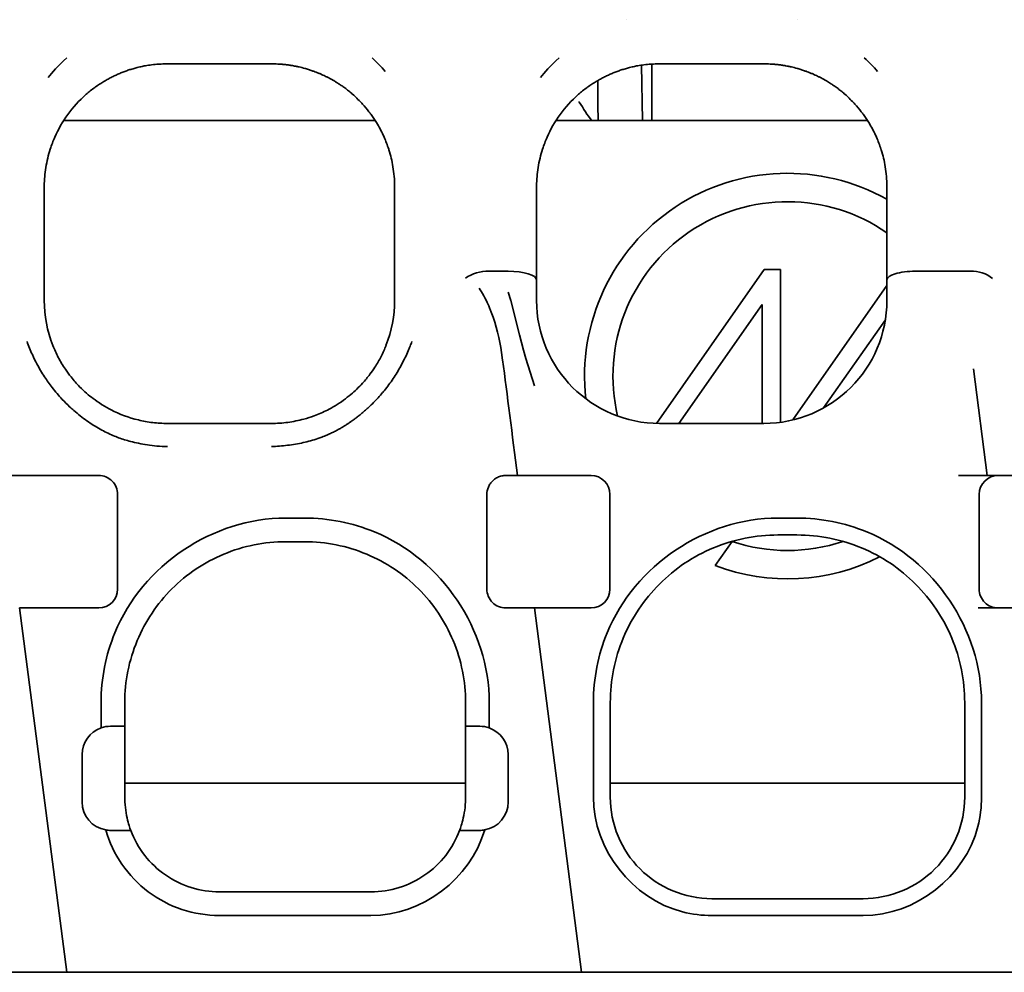
# Model space of a CAD drawing. Units: millimetres. Extents: x 35 to 2069, y 35 to 1450.
# Drawn here: x 1625 to 1636, y 1214 to 1224 of the extents above; entities that cross this region are included whole.
import ezdxf

# ---------------------------------------------------------------- set-up
doc = ezdxf.new("R2010")
doc.units = ezdxf.units.MM
doc.header["$LTSCALE"] = 5
doc.layers.add('Visible (ISO)', color=7, linetype='Continuous', lineweight=35)

msp = doc.modelspace()

# ---------------------------------------------------------------- linework, layer by layer
at = {"layer": 'Visible (ISO)'}
for p, q in [((1631.54, 1224.402), (1631.54, 1224.402)), ((1633.349, 1224.402), (1633.349, 1224.402)), ((1627.794, 1223.936), (1626.694, 1223.936)), ((1631.702, 1223.921), (1631.713, 1223.336)), ((1631.813, 1223.336), (1631.813, 1223.933)), ((1632.994, 1223.936), (1631.894, 1223.936)), ((1628.89, 1223.336), (1625.599, 1223.336)), ((1634.09, 1223.336), (1630.799, 1223.336)), ((1625.394, 1222.636), (1625.394, 1222.645)), ((1625.394, 1222.645), (1625.394, 1222.645)), ((1625.394, 1221.439), (1625.394, 1222.636)), ((1629.094, 1222.645), (1629.094, 1222.645)), ((1629.095, 1222.645), (1629.094, 1222.636)), ((1629.094, 1222.636), (1629.094, 1221.439)), ((1630.594, 1222.636), (1630.594, 1222.645)), ((1630.594, 1221.653), (1630.594, 1222.636)), ((1634.295, 1222.645), (1634.294, 1222.636)), ((1634.294, 1222.636), (1634.294, 1221.653)), ((1630.093, 1221.744), (1630.294, 1221.744)), ((1632.998, 1221.761), (1631.86, 1220.136)), ((1633.169, 1221.761), (1632.998, 1221.761)), ((1633.169, 1220.148), (1633.169, 1221.761)), ((1634.594, 1221.744), (1635.175, 1221.744)), ((1630.594, 1221.653), (1630.594, 1221.436)), ((1634.294, 1221.592), (1633.301, 1220.173)), ((1634.294, 1221.436), (1634.294, 1221.653)), ((1630.294, 1221.524), (1630.321, 1221.436)), ((1625.394, 1221.439), (1625.394, 1221.436)), ((1629.094, 1221.436), (1629.094, 1221.439)), ((1630.321, 1221.436), (1630.414, 1221.072)), ((1632.096, 1220.136), (1632.977, 1221.394)), ((1632.977, 1221.394), (1632.977, 1220.136)), ((1633.625, 1220.299), (1634.278, 1221.232)), ((1630.414, 1221.072), (1630.456, 1220.91)), ((1630.224, 1220.884), (1630.235, 1220.806)), ((1630.48, 1220.822), (1630.456, 1220.91)), ((1630.573, 1220.534), (1630.48, 1220.822)), ((1635.209, 1220.712), (1635.354, 1219.586)), ((1626.694, 1220.136), (1627.794, 1220.136)), ((1631.894, 1220.136), (1632.994, 1220.136)), ((1625.26, 1219.586), (1624.954, 1219.586)), ((1625.969, 1219.586), (1625.26, 1219.586)), ((1630.393, 1219.586), (1630.269, 1219.586)), ((1630.695, 1219.586), (1630.393, 1219.586)), ((1631.169, 1219.586), (1630.695, 1219.586)), ((1635.354, 1219.586), (1635.051, 1219.586)), ((1635.66, 1219.586), (1635.354, 1219.586)), ((1626.169, 1219.336), (1626.169, 1219.386)), ((1626.169, 1219.336), (1626.169, 1218.386)), ((1630.069, 1219.336), (1630.069, 1219.386)), ((1630.069, 1219.336), (1630.069, 1218.386)), ((1631.369, 1218.386), (1631.369, 1219.386)), ((1635.269, 1219.386), (1635.269, 1218.386)), ((1627.944, 1219.136), (1628.144, 1219.136)), ((1633.344, 1219.136), (1633.144, 1219.136)), ((1627.944, 1218.886), (1628.144, 1218.886)), ((1632.661, 1218.888), (1632.482, 1218.633)), ((1633.344, 1218.957), (1633.144, 1218.957)), ((1625.437, 1218.186), (1625.134, 1218.186)), ((1625.631, 1214.336), (1625.134, 1218.186)), ((1625.437, 1218.186), (1625.969, 1218.186)), ((1630.573, 1218.186), (1630.27, 1218.186)), ((1630.573, 1218.186), (1630.876, 1218.186)), ((1630.573, 1218.186), (1631.07, 1214.336)), ((1630.876, 1218.186), (1631.169, 1218.186)), ((1635.259, 1218.186), (1635.267, 1218.186)), ((1635.267, 1218.186), (1635.534, 1218.186)), ((1635.837, 1218.186), (1635.534, 1218.186)), ((1625.994, 1216.919), (1625.994, 1217.186)), ((1626.244, 1216.936), (1626.244, 1217.186)), ((1629.844, 1217.186), (1629.844, 1216.936)), ((1630.094, 1217.186), (1630.094, 1216.919)), ((1631.194, 1217.186), (1631.194, 1216.186)), ((1631.373, 1217.186), (1631.373, 1216.186)), ((1635.116, 1216.186), (1635.116, 1217.186)), ((1635.294, 1216.186), (1635.294, 1217.186)), ((1625.994, 1216.919), (1625.994, 1216.919)), ((1626.094, 1216.936), (1626.244, 1216.936)), ((1626.244, 1216.636), (1626.244, 1216.936)), ((1629.844, 1216.936), (1629.994, 1216.936)), ((1629.844, 1216.936), (1629.844, 1216.636)), ((1630.094, 1216.919), (1630.094, 1216.919)), ((1625.794, 1216.636), (1625.794, 1216.136)), ((1626.244, 1216.186), (1626.244, 1216.636)), ((1629.844, 1216.186), (1629.844, 1216.636)), ((1630.294, 1216.136), (1630.294, 1216.636)), ((1629.844, 1216.336), (1626.244, 1216.336)), ((1635.116, 1216.336), (1631.373, 1216.336)), ((1626.043, 1215.84), (1626.043, 1215.84)), ((1626.094, 1215.836), (1626.308, 1215.836)), ((1629.781, 1215.836), (1629.994, 1215.836)), ((1630.042, 1215.842), (1630.042, 1215.842)), ((1628.844, 1215.186), (1627.244, 1215.186)), ((1632.444, 1215.114), (1634.044, 1215.114)), ((1628.844, 1214.936), (1627.244, 1214.936)), ((1632.444, 1214.936), (1634.044, 1214.936)), ((1625.329, 1214.336), (1620.972, 1214.336)), ((1625.631, 1214.336), (1625.329, 1214.336)), ((1625.631, 1214.336), (1625.933, 1214.336)), ((1625.933, 1214.336), (1630.767, 1214.336)), ((1631.07, 1214.336), (1630.767, 1214.336)), ((1631.372, 1214.336), (1631.07, 1214.336)), ((1635.729, 1214.336), (1631.372, 1214.336))]:
    msp.add_line(p, q, dxfattribs=at)
for centre, radius, start, end in [((1633.244, 1220.636), 2.143, 60.6594, 186.4421), ((1631.894, 1222.636), 1.3, 179.5958, 179.5967), ((1632.994, 1222.636), 1.3, 0.4034, 0.4042), ((1633.244, 1220.636), 1.843, 55.266, 193.2222), ((1631.894, 1221.436), 1.3, 180.0003, 269.9997), ((1632.994, 1221.436), 1.3, 270.0003, 359.9997), ((1631.169, 1219.386), 0.2, 0.0002, 90), ((1635.469, 1219.386), 0.2, 90, 180), ((1633.244, 1220.636), 1.843, 251.529, 288.576), ((1633.244, 1220.636), 2.143, 249.1623, 297.0213), ((1625.969, 1218.386), 0.2, 270, 0), ((1630.269, 1218.386), 0.2, 180.0005, 270.1764), ((1631.169, 1218.386), 0.2, 270, 0), ((1635.469, 1218.386), 0.2, 180.0002, 270.0019), ((1626.094, 1216.636), 0.3, 109.4712, 180), ((1626.094, 1216.636), 0.3, 90, 109.4712), ((1629.994, 1216.636), 0.3, 70.5288, 90), ((1629.994, 1216.636), 0.3, 360, 70.5288), ((1627.244, 1216.186), 1, 180, 182.866), ((1628.844, 1216.186), 1, 357.134, 0.0001), ((1626.094, 1216.136), 0.3, 180, 260.1581), ((1629.994, 1216.136), 0.3, 279.8419, 0)]:
    msp.add_arc(centre, radius, start, end, dxfattribs=at)
for centre, major_axis, ratio, start_param, end_param in [((1627.281, 1222.824), (-2.114, -0.007), 0.832477, 3.763444, 3.869209), ((1632.481, 1222.824), (-2.114, -0.007), 0.832477, 3.763446, 3.869209), ((1630.078, 1221.454), (0.349, -0.001), 0.833286, 1.529432, 2.311799), ((1630.294, 1221.653), (-0.3, 0), 0.302776, 3.141592, 4.712387), ((1634.594, 1221.653), (-0.3, 0), 0.302776, 4.712389, 6.283186), ((1635.184, 1221.474), (0.325, 0), 0.833042, 0.802968, 1.595743), ((1629.914, 1220.56), (-0.098, 1.113), 0.315179, 5.52214, 5.811332), ((1627.512, 1221.433), (-2.118, 0), 0.773073, 6.281389, 6.576965), ((1626.973, 1221.433), (2.121, 0), 0.773074, 5.989632, 6.284732), ((1628.407, 1220.825), (1.385, -1.331), 0.902935, 0.848795, 1.085564), ((1630.16, 1221.31), (-1.917, 14.858), 0.000686, 4.683606, 4.683624), ((1630.42, 1219.374), (-0.351, 2.72), 0.0001, 4.790461, 5.267073), ((1630.535, 1220.845), (-0.3, -0.039), 0.053635, 0.006934, 0.050284), ((1630.573, 1220.534), (-0.298, -0.038), 0.000068, 6.272781, 6.273898)]:
    msp.add_ellipse(centre, major_axis=major_axis, ratio=ratio, start_param=start_param, end_param=end_param, dxfattribs=at)
for points in [[(1625.633, 1224), (1625.534, 1223.91), (1625.479, 1223.847), (1625.436, 1223.791)], [(1630.833, 1224), (1630.734, 1223.91), (1630.679, 1223.847), (1630.636, 1223.791)], [(1628.844, 1214.936), (1629.383, 1214.936), (1629.897, 1215.323), (1630.046, 1215.84)]]:
    msp.add_open_spline(points, degree=3, dxfattribs=at)
for points, knots in [([(1625.838, 1223.614), (1625.852, 1223.626), (1625.867, 1223.638), (1625.88, 1223.65), (1625.897, 1223.663), (1625.913, 1223.675), (1625.928, 1223.686), (1625.933, 1223.69), (1625.938, 1223.693), (1625.943, 1223.697), (1625.959, 1223.708), (1625.975, 1223.719), (1625.99, 1223.728), (1626.006, 1223.739), (1626.021, 1223.748), (1626.036, 1223.757), (1626.051, 1223.765), (1626.065, 1223.773), (1626.079, 1223.781), (1626.093, 1223.789), (1626.107, 1223.796), (1626.121, 1223.803), (1626.135, 1223.809), (1626.149, 1223.816), (1626.163, 1223.822), (1626.169, 1223.825), (1626.176, 1223.828), (1626.183, 1223.831), (1626.196, 1223.837), (1626.21, 1223.842), (1626.224, 1223.848), (1626.231, 1223.851), (1626.238, 1223.853), (1626.246, 1223.856), (1626.259, 1223.861), (1626.273, 1223.866), (1626.288, 1223.871), (1626.302, 1223.875), (1626.316, 1223.88), (1626.332, 1223.884), (1626.346, 1223.889), (1626.361, 1223.893), (1626.377, 1223.897), (1626.385, 1223.899), (1626.393, 1223.901), (1626.402, 1223.903), (1626.41, 1223.905), (1626.419, 1223.906), (1626.429, 1223.908), (1626.435, 1223.91), (1626.442, 1223.911), (1626.45, 1223.913), (1626.459, 1223.914), (1626.469, 1223.916), (1626.479, 1223.918), (1626.489, 1223.92), (1626.5, 1223.921), (1626.512, 1223.923), (1626.522, 1223.925), (1626.534, 1223.926), (1626.547, 1223.927), (1626.553, 1223.928), (1626.559, 1223.929), (1626.565, 1223.929), (1626.577, 1223.931), (1626.588, 1223.932), (1626.599, 1223.932), (1626.61, 1223.933), (1626.62, 1223.934), (1626.63, 1223.934), (1626.641, 1223.935), (1626.651, 1223.935), (1626.661, 1223.935), (1626.672, 1223.936), (1626.683, 1223.936), (1626.694, 1223.936)], [0.0057965, 0.0057965, 0.0057965, 0.0057965, 0.0560512, 0.0560512, 0.0560512, 0.1157147, 0.1157147, 0.1157147, 0.1359977, 0.1359977, 0.1359977, 0.2010279, 0.2010279, 0.2010279, 0.2710727, 0.2710727, 0.2710727, 0.3411176, 0.3411176, 0.3411176, 0.4123054, 0.4123054, 0.4123054, 0.4821639, 0.4821639, 0.4821639, 0.515978, 0.515978, 0.515978, 0.5809843, 0.5809843, 0.5809843, 0.6134507, 0.6134507, 0.6134507, 0.6716256, 0.6716256, 0.6716256, 0.7267363, 0.7267363, 0.7267363, 0.7776741, 0.7776741, 0.7776741, 0.8026325, 0.8026325, 0.8026325, 0.8287851, 0.8287851, 0.8287851, 0.847806, 0.847806, 0.847806, 0.8711093, 0.8711093, 0.8711093, 0.8930589, 0.8930589, 0.8930589, 0.9131924, 0.9131924, 0.9131924, 0.9226325, 0.9226325, 0.9226325, 0.9403659, 0.9403659, 0.9403659, 0.9592461, 0.9592461, 0.9592461, 0.9785385, 0.9785385, 0.9785385, 1, 1, 1, 1]), ([(1627.794, 1223.936), (1627.804, 1223.936), (1627.814, 1223.936), (1627.826, 1223.936), (1627.837, 1223.935), (1627.848, 1223.935), (1627.86, 1223.934), (1627.872, 1223.934), (1627.884, 1223.933), (1627.896, 1223.932), (1627.909, 1223.931), (1627.921, 1223.93), (1627.933, 1223.928), (1627.946, 1223.927), (1627.959, 1223.926), (1627.971, 1223.924), (1627.984, 1223.922), (1627.996, 1223.92), (1628.008, 1223.918), (1628.014, 1223.917), (1628.02, 1223.916), (1628.025, 1223.915), (1628.034, 1223.914), (1628.043, 1223.912), (1628.051, 1223.91), (1628.063, 1223.908), (1628.075, 1223.905), (1628.085, 1223.903), (1628.096, 1223.9), (1628.106, 1223.898), (1628.116, 1223.896), (1628.126, 1223.893), (1628.136, 1223.89), (1628.145, 1223.888), (1628.151, 1223.886), (1628.157, 1223.884), (1628.163, 1223.882), (1628.178, 1223.878), (1628.191, 1223.874), (1628.203, 1223.87), (1628.217, 1223.865), (1628.229, 1223.861), (1628.24, 1223.857), (1628.249, 1223.854), (1628.258, 1223.85), (1628.266, 1223.847), (1628.277, 1223.843), (1628.287, 1223.839), (1628.296, 1223.835), (1628.306, 1223.831), (1628.316, 1223.827), (1628.324, 1223.823), (1628.333, 1223.819), (1628.341, 1223.815), (1628.349, 1223.812), (1628.357, 1223.808), (1628.365, 1223.804), (1628.372, 1223.8), (1628.381, 1223.796), (1628.39, 1223.792), (1628.399, 1223.787), (1628.407, 1223.783), (1628.415, 1223.778), (1628.424, 1223.773), (1628.432, 1223.769), (1628.441, 1223.764), (1628.451, 1223.758), (1628.455, 1223.756), (1628.459, 1223.753), (1628.463, 1223.751), (1628.473, 1223.745), (1628.483, 1223.738), (1628.495, 1223.731), (1628.506, 1223.724), (1628.517, 1223.717), (1628.53, 1223.708), (1628.542, 1223.7), (1628.554, 1223.691), (1628.568, 1223.681), (1628.581, 1223.671), (1628.595, 1223.661), (1628.609, 1223.649), (1628.62, 1223.64), (1628.631, 1223.631), (1628.643, 1223.62), (1628.646, 1223.618), (1628.649, 1223.616), (1628.651, 1223.614)], [0, 0, 0, 0, 0.0163506, 0.0163506, 0.0163506, 0.0312334, 0.0312334, 0.0312334, 0.04566, 0.04566, 0.04566, 0.0601878, 0.0601878, 0.0601878, 0.0750677, 0.0750677, 0.0750677, 0.0912631, 0.0912631, 0.0912631, 0.1, 0.1, 0.1, 0.1144924, 0.1144924, 0.1144924, 0.1360449, 0.1360449, 0.1360449, 0.1589351, 0.1589351, 0.1589351, 0.183707, 0.183707, 0.183707, 0.2, 0.2, 0.2, 0.2393129, 0.2393129, 0.2393129, 0.2824569, 0.2824569, 0.2824569, 0.3169561, 0.3169561, 0.3169561, 0.3666532, 0.3666532, 0.3666532, 0.4227419, 0.4227419, 0.4227419, 0.4830648, 0.4830648, 0.4830648, 0.5483255, 0.5483255, 0.5483255, 0.6234979, 0.6234979, 0.6234979, 0.6857606, 0.6857606, 0.6857606, 0.742997, 0.742997, 0.742997, 0.7665579, 0.7665579, 0.7665579, 0.8187005, 0.8187005, 0.8187005, 0.8667693, 0.8667693, 0.8667693, 0.9127954, 0.9127954, 0.9127954, 0.9556832, 0.9556832, 0.9556832, 0.9882998, 0.9882998, 0.9882998, 0.9954294, 0.9954294, 0.9954294, 0.9954294]), ([(1631.038, 1223.614), (1631.052, 1223.626), (1631.067, 1223.638), (1631.08, 1223.65), (1631.097, 1223.663), (1631.113, 1223.675), (1631.128, 1223.686), (1631.133, 1223.69), (1631.138, 1223.693), (1631.143, 1223.697), (1631.159, 1223.708), (1631.175, 1223.719), (1631.19, 1223.728), (1631.206, 1223.739), (1631.221, 1223.748), (1631.236, 1223.757), (1631.251, 1223.765), (1631.265, 1223.773), (1631.279, 1223.781), (1631.293, 1223.789), (1631.307, 1223.796), (1631.321, 1223.803), (1631.335, 1223.809), (1631.349, 1223.816), (1631.363, 1223.822), (1631.369, 1223.825), (1631.376, 1223.828), (1631.383, 1223.831), (1631.396, 1223.837), (1631.41, 1223.842), (1631.424, 1223.848), (1631.431, 1223.851), (1631.438, 1223.853), (1631.446, 1223.856), (1631.459, 1223.861), (1631.473, 1223.866), (1631.488, 1223.871), (1631.502, 1223.875), (1631.516, 1223.88), (1631.532, 1223.884), (1631.546, 1223.889), (1631.561, 1223.893), (1631.577, 1223.897), (1631.585, 1223.899), (1631.593, 1223.901), (1631.602, 1223.903), (1631.61, 1223.905), (1631.619, 1223.906), (1631.629, 1223.908), (1631.635, 1223.91), (1631.642, 1223.911), (1631.65, 1223.913), (1631.659, 1223.914), (1631.669, 1223.916), (1631.679, 1223.918), (1631.689, 1223.92), (1631.7, 1223.921), (1631.712, 1223.923), (1631.722, 1223.925), (1631.734, 1223.926), (1631.747, 1223.927), (1631.753, 1223.928), (1631.759, 1223.929), (1631.765, 1223.929), (1631.777, 1223.931), (1631.788, 1223.932), (1631.799, 1223.932), (1631.81, 1223.933), (1631.82, 1223.934), (1631.83, 1223.934), (1631.841, 1223.935), (1631.851, 1223.935), (1631.861, 1223.935), (1631.872, 1223.936), (1631.883, 1223.936), (1631.894, 1223.936)], [0.0057967, 0.0057967, 0.0057967, 0.0057967, 0.0560511, 0.0560511, 0.0560511, 0.1157147, 0.1157147, 0.1157147, 0.1359977, 0.1359977, 0.1359977, 0.2010279, 0.2010279, 0.2010279, 0.2710727, 0.2710727, 0.2710727, 0.3411176, 0.3411176, 0.3411176, 0.4123054, 0.4123054, 0.4123054, 0.4821639, 0.4821639, 0.4821639, 0.515978, 0.515978, 0.515978, 0.5809843, 0.5809843, 0.5809843, 0.6134507, 0.6134507, 0.6134507, 0.6716256, 0.6716256, 0.6716256, 0.7267363, 0.7267363, 0.7267363, 0.7776741, 0.7776741, 0.7776741, 0.8026325, 0.8026325, 0.8026325, 0.8287851, 0.8287851, 0.8287851, 0.847806, 0.847806, 0.847806, 0.8711093, 0.8711093, 0.8711093, 0.8930589, 0.8930589, 0.8930589, 0.9131924, 0.9131924, 0.9131924, 0.9226325, 0.9226325, 0.9226325, 0.9403659, 0.9403659, 0.9403659, 0.9592461, 0.9592461, 0.9592461, 0.9785385, 0.9785385, 0.9785385, 1, 1, 1, 1]), ([(1632.994, 1223.936), (1633.004, 1223.936), (1633.014, 1223.936), (1633.026, 1223.936), (1633.037, 1223.935), (1633.048, 1223.935), (1633.06, 1223.934), (1633.072, 1223.934), (1633.084, 1223.933), (1633.096, 1223.932), (1633.109, 1223.931), (1633.121, 1223.93), (1633.133, 1223.928), (1633.146, 1223.927), (1633.159, 1223.926), (1633.171, 1223.924), (1633.184, 1223.922), (1633.196, 1223.92), (1633.208, 1223.918), (1633.214, 1223.917), (1633.22, 1223.916), (1633.225, 1223.915), (1633.234, 1223.914), (1633.243, 1223.912), (1633.251, 1223.91), (1633.263, 1223.908), (1633.275, 1223.905), (1633.285, 1223.903), (1633.296, 1223.9), (1633.306, 1223.898), (1633.316, 1223.896), (1633.326, 1223.893), (1633.336, 1223.89), (1633.345, 1223.888), (1633.351, 1223.886), (1633.357, 1223.884), (1633.363, 1223.882), (1633.378, 1223.878), (1633.391, 1223.874), (1633.403, 1223.87), (1633.417, 1223.865), (1633.429, 1223.861), (1633.44, 1223.857), (1633.449, 1223.854), (1633.458, 1223.85), (1633.466, 1223.847), (1633.477, 1223.843), (1633.487, 1223.839), (1633.496, 1223.835), (1633.506, 1223.831), (1633.516, 1223.827), (1633.524, 1223.823), (1633.533, 1223.819), (1633.541, 1223.815), (1633.549, 1223.812), (1633.557, 1223.808), (1633.565, 1223.804), (1633.572, 1223.8), (1633.581, 1223.796), (1633.59, 1223.792), (1633.599, 1223.787), (1633.607, 1223.783), (1633.615, 1223.778), (1633.624, 1223.773), (1633.632, 1223.769), (1633.641, 1223.764), (1633.651, 1223.758), (1633.655, 1223.756), (1633.659, 1223.753), (1633.663, 1223.751), (1633.673, 1223.745), (1633.683, 1223.738), (1633.695, 1223.731), (1633.706, 1223.724), (1633.717, 1223.717), (1633.73, 1223.708), (1633.742, 1223.7), (1633.754, 1223.691), (1633.768, 1223.681), (1633.781, 1223.671), (1633.795, 1223.661), (1633.809, 1223.649), (1633.82, 1223.64), (1633.831, 1223.631), (1633.843, 1223.62), (1633.846, 1223.618), (1633.849, 1223.616), (1633.851, 1223.614)], [0, 0, 0, 0, 0.0163506, 0.0163506, 0.0163506, 0.0312334, 0.0312334, 0.0312334, 0.04566, 0.04566, 0.04566, 0.0601878, 0.0601878, 0.0601878, 0.0750677, 0.0750677, 0.0750677, 0.0912631, 0.0912631, 0.0912631, 0.1, 0.1, 0.1, 0.1144925, 0.1144925, 0.1144925, 0.1360451, 0.1360451, 0.1360451, 0.1589353, 0.1589353, 0.1589353, 0.1837072, 0.1837072, 0.1837072, 0.2, 0.2, 0.2, 0.2393129, 0.2393129, 0.2393129, 0.282457, 0.282457, 0.282457, 0.3169564, 0.3169564, 0.3169564, 0.3666536, 0.3666536, 0.3666536, 0.4227423, 0.4227423, 0.4227423, 0.4830653, 0.4830653, 0.4830653, 0.5483259, 0.5483259, 0.5483259, 0.6234979, 0.6234979, 0.6234979, 0.6857606, 0.6857606, 0.6857606, 0.742997, 0.742997, 0.742997, 0.7665583, 0.7665583, 0.7665583, 0.818701, 0.818701, 0.818701, 0.8667698, 0.8667698, 0.8667698, 0.9127959, 0.9127959, 0.9127959, 0.9556837, 0.9556837, 0.9556837, 0.9882998, 0.9882998, 0.9882998, 0.9954298, 0.9954298, 0.9954298, 0.9954298]), ([(1631.243, 1223.336), (1631.243, 1223.426), (1631.242, 1223.516), (1631.242, 1223.657), (1631.242, 1223.709), (1631.242, 1223.76)], [0.0555302, 0.0555302, 0.0555302, 0.0555302, 0.2062272, 0.2062272, 0.2952077, 0.2952077, 0.2952077, 0.2952077]), ([(1625.837, 1223.614), (1625.762, 1223.547), (1625.698, 1223.477), (1625.643, 1223.401), (1625.587, 1223.324), (1625.541, 1223.243), (1625.505, 1223.16), (1625.487, 1223.119), (1625.471, 1223.077), (1625.457, 1223.035), (1625.437, 1222.971), (1625.421, 1222.907), (1625.411, 1222.842), (1625.4, 1222.776), (1625.395, 1222.711), (1625.394, 1222.645)], [0.0000002, 0.0000002, 0.0000002, 0.0000002, 0.0342228, 0.0342228, 0.0342228, 0.0687053, 0.0687053, 0.0687053, 0.085761, 0.085761, 0.085761, 0.1113967, 0.1113967, 0.1113967, 0.1370525, 0.1370525, 0.1370525, 0.1370525]), ([(1629.095, 1222.645), (1629.094, 1222.713), (1629.088, 1222.781), (1629.077, 1222.848), (1629.072, 1222.878), (1629.066, 1222.909), (1629.059, 1222.939), (1629.052, 1222.968), (1629.043, 1222.997), (1629.034, 1223.027), (1629.033, 1223.029), (1629.033, 1223.032), (1629.032, 1223.035), (1629.018, 1223.077), (1629.002, 1223.119), (1628.984, 1223.16), (1628.981, 1223.167), (1628.978, 1223.174), (1628.974, 1223.181), (1628.954, 1223.227), (1628.93, 1223.271), (1628.903, 1223.315), (1628.885, 1223.344), (1628.866, 1223.373), (1628.846, 1223.401), (1628.839, 1223.41), (1628.832, 1223.42), (1628.824, 1223.429), (1628.803, 1223.457), (1628.78, 1223.485), (1628.755, 1223.511), (1628.75, 1223.517), (1628.745, 1223.522), (1628.74, 1223.528), (1628.712, 1223.557), (1628.682, 1223.586), (1628.651, 1223.614)], [0, 0, 0, 0, 0.0263287, 0.0263287, 0.0263287, 0.0382136, 0.0382136, 0.0382136, 0.0498449, 0.0498449, 0.0498449, 0.0509419, 0.0509419, 0.0509419, 0.0678712, 0.0678712, 0.0678712, 0.0707964, 0.0707964, 0.0707964, 0.0895034, 0.0895034, 0.0895034, 0.1020924, 0.1020924, 0.1020924, 0.1063524, 0.1063524, 0.1063524, 0.1190751, 0.1190751, 0.1190751, 0.1217066, 0.1217066, 0.1217066, 0.1359678, 0.1359678, 0.1359678, 0.1359678]), ([(1631.037, 1223.614), (1630.962, 1223.547), (1630.898, 1223.477), (1630.843, 1223.401), (1630.787, 1223.324), (1630.741, 1223.243), (1630.705, 1223.16), (1630.687, 1223.119), (1630.671, 1223.077), (1630.657, 1223.035), (1630.637, 1222.971), (1630.621, 1222.907), (1630.611, 1222.842), (1630.6, 1222.776), (1630.595, 1222.711), (1630.594, 1222.645)], [0.0000002, 0.0000002, 0.0000002, 0.0000002, 0.0342416, 0.0342416, 0.0342416, 0.0687435, 0.0687435, 0.0687435, 0.0858087, 0.0858087, 0.0858087, 0.1114587, 0.1114587, 0.1114587, 0.1371289, 0.1371289, 0.1371289, 0.1371289]), ([(1634.295, 1222.645), (1634.294, 1222.713), (1634.288, 1222.781), (1634.277, 1222.848), (1634.272, 1222.878), (1634.266, 1222.909), (1634.259, 1222.939), (1634.252, 1222.968), (1634.243, 1222.997), (1634.234, 1223.027), (1634.233, 1223.029), (1634.233, 1223.032), (1634.232, 1223.035), (1634.218, 1223.077), (1634.202, 1223.119), (1634.184, 1223.16), (1634.181, 1223.167), (1634.178, 1223.174), (1634.174, 1223.181), (1634.154, 1223.227), (1634.13, 1223.271), (1634.103, 1223.315), (1634.085, 1223.344), (1634.066, 1223.373), (1634.046, 1223.401), (1634.039, 1223.41), (1634.032, 1223.42), (1634.024, 1223.429), (1634.003, 1223.457), (1633.98, 1223.485), (1633.955, 1223.511), (1633.95, 1223.517), (1633.945, 1223.522), (1633.94, 1223.528), (1633.912, 1223.557), (1633.882, 1223.586), (1633.851, 1223.614)], [0, 0, 0, 0, 0.0263287, 0.0263287, 0.0263287, 0.0382136, 0.0382136, 0.0382136, 0.0498449, 0.0498449, 0.0498449, 0.0509419, 0.0509419, 0.0509419, 0.0678712, 0.0678712, 0.0678712, 0.0707964, 0.0707964, 0.0707964, 0.0895034, 0.0895034, 0.0895034, 0.1020923, 0.1020923, 0.1020923, 0.1063524, 0.1063524, 0.1063524, 0.119075, 0.119075, 0.119075, 0.1217066, 0.1217066, 0.1217066, 0.1359678, 0.1359678, 0.1359678, 0.1359678]), ([(1631.042, 1223.535), (1631.043, 1223.534), (1631.044, 1223.533), (1631.089, 1223.463), (1631.13, 1223.394), (1631.177, 1223.336)], [-0.00029547, -0.00029547, -0.00029547, -0.00029547, 0, 0, 0.02493029, 0.02493029, 0.02493029, 0.02493029]), ([(1630.085, 1221.387), (1630.09, 1221.374), (1630.096, 1221.361), (1630.106, 1221.336), (1630.111, 1221.324), (1630.116, 1221.311)], [0.000001431, 0.000001431, 0.000001431, 0.000001431, 0.004236898, 0.004236898, 0.008475477, 0.008475477, 0.008475477, 0.008475477]), ([(1625.212, 1221), (1625.228, 1220.954), (1625.247, 1220.908), (1625.268, 1220.863), (1625.283, 1220.829), (1625.299, 1220.796), (1625.317, 1220.764), (1625.341, 1220.717), (1625.368, 1220.672), (1625.397, 1220.628), (1625.423, 1220.589), (1625.449, 1220.552), (1625.478, 1220.515), (1625.511, 1220.472), (1625.547, 1220.43), (1625.584, 1220.39), (1625.609, 1220.363), (1625.635, 1220.337), (1625.662, 1220.312), (1625.677, 1220.298), (1625.692, 1220.285), (1625.706, 1220.272), (1625.729, 1220.252), (1625.752, 1220.233), (1625.774, 1220.216), (1625.798, 1220.197), (1625.821, 1220.18), (1625.844, 1220.164), (1625.867, 1220.148), (1625.89, 1220.132), (1625.912, 1220.118), (1625.937, 1220.103), (1625.961, 1220.089), (1625.984, 1220.076), (1626.008, 1220.063), (1626.03, 1220.051), (1626.052, 1220.04), (1626.075, 1220.029), (1626.097, 1220.019), (1626.119, 1220.009), (1626.14, 1220), (1626.16, 1219.992), (1626.179, 1219.985), (1626.198, 1219.978), (1626.219, 1219.971), (1626.242, 1219.964), (1626.262, 1219.958), (1626.284, 1219.951), (1626.308, 1219.945), (1626.334, 1219.938), (1626.361, 1219.932), (1626.391, 1219.926), (1626.42, 1219.92), (1626.451, 1219.914), (1626.483, 1219.909), (1626.515, 1219.905), (1626.548, 1219.901), (1626.584, 1219.897), (1626.619, 1219.894), (1626.656, 1219.892), (1626.694, 1219.891)], [0.0000003, 0.0000003, 0.0000003, 0.0000003, 0.0666704, 0.0666704, 0.0666704, 0.1152515, 0.1152515, 0.1152515, 0.183541, 0.183541, 0.183541, 0.2423426, 0.2423426, 0.2423426, 0.3117268, 0.3117268, 0.3117268, 0.3583181, 0.3583181, 0.3583181, 0.3838718, 0.3838718, 0.3838718, 0.4241996, 0.4241996, 0.4241996, 0.4672178, 0.4672178, 0.4672178, 0.511954, 0.511954, 0.511954, 0.5614212, 0.5614212, 0.5614212, 0.6114774, 0.6114774, 0.6114774, 0.6646938, 0.6646938, 0.6646938, 0.7166362, 0.7166362, 0.7166362, 0.7669198, 0.7669198, 0.7669198, 0.8118985, 0.8118985, 0.8118985, 0.8607891, 0.8607891, 0.8607891, 0.9082794, 0.9082794, 0.9082794, 0.9541397, 0.9541397, 0.9541397, 1, 1, 1, 1]), ([(1627.794, 1219.891), (1627.822, 1219.892), (1627.85, 1219.894), (1627.879, 1219.896), (1627.907, 1219.898), (1627.935, 1219.901), (1627.964, 1219.905), (1627.992, 1219.908), (1628.02, 1219.912), (1628.047, 1219.917), (1628.075, 1219.922), (1628.103, 1219.927), (1628.13, 1219.933), (1628.156, 1219.939), (1628.181, 1219.946), (1628.206, 1219.952), (1628.233, 1219.96), (1628.259, 1219.968), (1628.283, 1219.976), (1628.298, 1219.981), (1628.313, 1219.986), (1628.327, 1219.992), (1628.346, 1219.999), (1628.364, 1220.006), (1628.38, 1220.013), (1628.398, 1220.021), (1628.414, 1220.028), (1628.428, 1220.035), (1628.443, 1220.042), (1628.457, 1220.049), (1628.469, 1220.055), (1628.483, 1220.062), (1628.495, 1220.069), (1628.506, 1220.075), (1628.511, 1220.078), (1628.517, 1220.081), (1628.522, 1220.084), (1628.533, 1220.09), (1628.542, 1220.096), (1628.551, 1220.101), (1628.562, 1220.108), (1628.571, 1220.113), (1628.58, 1220.119), (1628.588, 1220.125), (1628.597, 1220.13), (1628.605, 1220.136), (1628.613, 1220.141), (1628.621, 1220.147), (1628.63, 1220.153), (1628.638, 1220.159), (1628.647, 1220.165), (1628.656, 1220.172), (1628.665, 1220.178), (1628.675, 1220.185), (1628.685, 1220.193), (1628.696, 1220.201), (1628.707, 1220.21), (1628.721, 1220.221), (1628.732, 1220.23), (1628.744, 1220.24), (1628.758, 1220.251), (1628.77, 1220.262), (1628.783, 1220.273), (1628.798, 1220.286), (1628.807, 1220.294), (1628.816, 1220.303), (1628.826, 1220.312), (1628.841, 1220.326), (1628.856, 1220.34), (1628.872, 1220.356), (1628.887, 1220.372), (1628.903, 1220.389), (1628.92, 1220.407), (1628.936, 1220.424), (1628.952, 1220.442), (1628.968, 1220.462), (1628.975, 1220.469), (1628.981, 1220.477), (1628.987, 1220.485), (1629.003, 1220.504), (1629.019, 1220.525), (1629.034, 1220.546), (1629.049, 1220.566), (1629.064, 1220.587), (1629.079, 1220.609), (1629.093, 1220.63), (1629.107, 1220.652), (1629.121, 1220.674), (1629.134, 1220.697), (1629.147, 1220.719), (1629.159, 1220.742), (1629.167, 1220.755), (1629.174, 1220.769), (1629.181, 1220.782), (1629.193, 1220.805), (1629.204, 1220.829), (1629.215, 1220.851), (1629.226, 1220.875), (1629.236, 1220.899), (1629.245, 1220.921), (1629.25, 1220.932), (1629.254, 1220.942), (1629.258, 1220.953), (1629.265, 1220.969), (1629.271, 1220.985), (1629.277, 1221)], [0, 0, 0, 0, 0.0307655, 0.0307655, 0.0307655, 0.0614163, 0.0614163, 0.0614163, 0.0920432, 0.0920432, 0.0920432, 0.1230675, 0.1230675, 0.1230675, 0.1533686, 0.1533686, 0.1533686, 0.1866393, 0.1866393, 0.1866393, 0.20736, 0.20736, 0.20736, 0.2358919, 0.2358919, 0.2358919, 0.2665704, 0.2665704, 0.2665704, 0.2986678, 0.2986678, 0.2986678, 0.3333196, 0.3333196, 0.3333196, 0.35136, 0.35136, 0.35136, 0.3897563, 0.3897563, 0.3897563, 0.4339739, 0.4339739, 0.4339739, 0.4772888, 0.4772888, 0.4772888, 0.519333, 0.519333, 0.519333, 0.5597625, 0.5597625, 0.5597625, 0.5959867, 0.5959867, 0.5959867, 0.6338812, 0.6338812, 0.6338812, 0.6660633, 0.6660633, 0.6660633, 0.6961514, 0.6961514, 0.6961514, 0.7155371, 0.7155371, 0.7155371, 0.7441529, 0.7441529, 0.7441529, 0.7716579, 0.7716579, 0.7716579, 0.7975851, 0.7975851, 0.7975851, 0.807552, 0.807552, 0.807552, 0.8319005, 0.8319005, 0.8319005, 0.855484, 0.855484, 0.855484, 0.8791202, 0.8791202, 0.8791202, 0.9029177, 0.9029177, 0.9029177, 0.9170995, 0.9170995, 0.9170995, 0.9419686, 0.9419686, 0.9419686, 0.9679565, 0.9679565, 0.9679565, 0.980352, 0.980352, 0.980352, 0.9999996, 0.9999996, 0.9999996, 0.9999996]), ([(1625.485, 1220.959), (1625.502, 1220.917), (1625.52, 1220.876), (1625.564, 1220.792), (1625.589, 1220.749), (1625.636, 1220.681), (1625.656, 1220.654), (1625.704, 1220.592), (1625.735, 1220.557), (1625.818, 1220.473), (1625.867, 1220.432), (1625.938, 1220.378), (1625.968, 1220.357), (1626.032, 1220.317), (1626.065, 1220.298), (1626.191, 1220.233), (1626.287, 1220.197), (1626.438, 1220.16), (1626.488, 1220.151), (1626.591, 1220.139), (1626.643, 1220.136), (1626.694, 1220.135)], [0.0000448, 0.0000448, 0.0000448, 0.0000448, 0.0169857, 0.0169857, 0.0334595, 0.0334595, 0.0444086, 0.0444086, 0.0585236, 0.0585236, 0.0800427, 0.0800427, 0.0949644, 0.0949644, 0.110427, 0.110427, 0.1516869, 0.1516869, 0.172291, 0.172291, 0.1928882, 0.1928882, 0.1928882, 0.1928882]), ([(1627.794, 1220.136), (1627.852, 1220.136), (1627.909, 1220.14), (1627.967, 1220.147), (1628.024, 1220.155), (1628.081, 1220.167), (1628.136, 1220.182), (1628.173, 1220.192), (1628.209, 1220.203), (1628.245, 1220.217), (1628.293, 1220.234), (1628.339, 1220.254), (1628.384, 1220.277), (1628.435, 1220.303), (1628.494, 1220.337), (1628.555, 1220.382), (1628.582, 1220.401), (1628.608, 1220.422), (1628.633, 1220.443), (1628.677, 1220.479), (1628.717, 1220.518), (1628.755, 1220.56), (1628.783, 1220.591), (1628.81, 1220.624), (1628.834, 1220.656), (1628.853, 1220.68), (1628.87, 1220.705), (1628.886, 1220.73), (1628.911, 1220.768), (1628.933, 1220.807), (1628.952, 1220.844), (1628.972, 1220.883), (1628.989, 1220.921), (1629.004, 1220.959)], [0.0000002, 0.0000002, 0.0000002, 0.0000002, 0.0172389, 0.0172389, 0.0172389, 0.0344298, 0.0344298, 0.0344298, 0.045918, 0.045918, 0.045918, 0.0612147, 0.0612147, 0.0612147, 0.0782507, 0.0782507, 0.0782507, 0.0856539, 0.0856539, 0.0856539, 0.0985261, 0.0985261, 0.0985261, 0.1081331, 0.1081331, 0.1081331, 0.1155305, 0.1155305, 0.1155305, 0.1266518, 0.1266518, 0.1266518, 0.1380577, 0.1380577, 0.1380577, 0.1380577]), ([(1625.969, 1219.586), (1625.994, 1219.586), (1626.021, 1219.581), (1626.071, 1219.56), (1626.093, 1219.545), (1626.129, 1219.51), (1626.144, 1219.487), (1626.164, 1219.438), (1626.169, 1219.411), (1626.169, 1219.386)], [-0.12058653, -0.12058653, -0.12058653, -0.12058653, -0.11305012, -0.11305012, -0.10551371, -0.10551371, -0.09797322, -0.09797322, -0.09043296, -0.09043296, -0.09043296, -0.09043296]), ([(1630.104, 1219.498), (1630.114, 1219.513), (1630.127, 1219.527), (1630.141, 1219.539), (1630.153, 1219.549), (1630.166, 1219.558), (1630.18, 1219.565), (1630.195, 1219.572), (1630.21, 1219.578), (1630.226, 1219.581), (1630.241, 1219.584), (1630.255, 1219.586), (1630.269, 1219.586)], [-0.02095184, -0.02095184, -0.02095184, -0.02095184, -0.01530662, -0.01530662, -0.01530662, -0.01046153, -0.01046153, -0.01046153, -0.00515776, -0.00515776, -0.00515776, -0.00000203, -0.00000203, -0.00000203, -0.00000203]), ([(1630.069, 1219.386), (1630.069, 1219.411), (1630.074, 1219.438), (1630.09, 1219.475), (1630.096, 1219.487), (1630.104, 1219.498)], [-0.03015381, -0.03015381, -0.03015381, -0.03015381, -0.02261469, -0.02261469, -0.01881413, -0.01881413, -0.01881413, -0.01881413]), ([(1627.944, 1219.136), (1627.175, 1219.136), (1626.431, 1218.637), (1626.14, 1217.924), (1626.044, 1217.69), (1625.994, 1217.438), (1625.994, 1217.186)], [0, 0, 0, 0, 0.2307925, 0.2307925, 0.2307925, 0.3065091, 0.3065091, 0.3065091, 0.3065091]), ([(1630.094, 1217.186), (1630.094, 1217.955), (1629.596, 1218.699), (1628.882, 1218.99), (1628.648, 1219.086), (1628.397, 1219.136), (1628.144, 1219.136)], [0, 0, 0, 0, 0.230792, 0.230792, 0.230792, 0.306509, 0.306509, 0.306509, 0.306509]), ([(1633.144, 1219.136), (1632.375, 1219.136), (1631.631, 1218.637), (1631.34, 1217.924), (1631.244, 1217.69), (1631.194, 1217.438), (1631.194, 1217.186)], [0, 0, 0, 0, 0.2307922, 0.2307922, 0.2307922, 0.306509, 0.306509, 0.306509, 0.306509]), ([(1635.294, 1217.186), (1635.294, 1217.955), (1634.796, 1218.699), (1634.082, 1218.99), (1633.848, 1219.086), (1633.597, 1219.136), (1633.344, 1219.136)], [0, 0, 0, 0, 0.2307922, 0.2307922, 0.2307922, 0.306509, 0.306509, 0.306509, 0.306509]), ([(1627.944, 1218.886), (1627.72, 1218.886), (1627.497, 1218.841), (1627.085, 1218.669), (1626.899, 1218.545), (1626.586, 1218.231), (1626.461, 1218.045), (1626.289, 1217.633), (1626.244, 1217.411), (1626.244, 1217.186)], [0, 0, 0, 0, 0.0674139, 0.0674139, 0.1338302, 0.1338302, 0.2002464, 0.2002464, 0.2676603, 0.2676603, 0.2676603, 0.2676603]), ([(1629.844, 1217.186), (1629.844, 1217.411), (1629.8, 1217.633), (1629.628, 1218.045), (1629.503, 1218.231), (1629.19, 1218.545), (1629.004, 1218.669), (1628.592, 1218.841), (1628.369, 1218.886), (1628.144, 1218.886)], [0, 0, 0, 0, 0.0674138, 0.0674138, 0.1338301, 0.1338301, 0.2002463, 0.2002463, 0.2676601, 0.2676601, 0.2676601, 0.2676601]), ([(1631.373, 1217.186), (1631.373, 1217.42), (1631.419, 1217.652), (1631.599, 1218.081), (1631.728, 1218.275), (1632.055, 1218.602), (1632.249, 1218.732), (1632.678, 1218.911), (1632.91, 1218.957), (1633.144, 1218.957)], [-0.2789064, -0.2789064, -0.2789064, -0.2789064, -0.208657, -0.208657, -0.1394532, -0.1394532, -0.0702494, -0.0702494, 0, 0, 0, 0]), ([(1633.344, 1218.957), (1633.579, 1218.957), (1633.811, 1218.911), (1634.24, 1218.732), (1634.434, 1218.602), (1634.76, 1218.275), (1634.89, 1218.081), (1635.069, 1217.652), (1635.116, 1217.42), (1635.116, 1217.186)], [-0.2789064, -0.2789064, -0.2789064, -0.2789064, -0.208657, -0.208657, -0.1394532, -0.1394532, -0.0702494, -0.0702494, 0, 0, 0, 0]), ([(1631.194, 1216.186), (1631.194, 1215.635), (1631.603, 1215.111), (1632.137, 1214.975), (1632.237, 1214.949), (1632.341, 1214.936), (1632.444, 1214.936)], [0, 0, 0, 0, 0.1653398, 0.1653398, 0.1653398, 0.1964801, 0.1964801, 0.1964801, 0.1964801]), ([(1632.444, 1215.114), (1632.303, 1215.114), (1632.162, 1215.143), (1631.903, 1215.251), (1631.786, 1215.329), (1631.588, 1215.527), (1631.509, 1215.644), (1631.401, 1215.904), (1631.373, 1216.044), (1631.373, 1216.186)], [-0.1686934, -0.1686934, -0.1686934, -0.1686934, -0.126206, -0.126206, -0.0843467, -0.0843467, -0.0424873, -0.0424873, 0, 0, 0, 0]), ([(1634.044, 1214.936), (1634.596, 1214.936), (1635.12, 1215.345), (1635.256, 1215.878), (1635.281, 1215.979), (1635.294, 1216.082), (1635.294, 1216.186)], [0, 0, 0, 0, 0.1653398, 0.1653398, 0.1653398, 0.1964801, 0.1964801, 0.1964801, 0.1964801]), ([(1635.116, 1216.186), (1635.116, 1216.044), (1635.088, 1215.904), (1634.979, 1215.644), (1634.901, 1215.527), (1634.703, 1215.329), (1634.586, 1215.251), (1634.326, 1215.143), (1634.186, 1215.114), (1634.044, 1215.114)], [-0.1686934, -0.1686934, -0.1686934, -0.1686934, -0.126206, -0.126206, -0.0843467, -0.0843467, -0.0424873, -0.0424873, 0, 0, 0, 0]), ([(1626.246, 1216.136), (1626.248, 1216.098), (1626.252, 1216.058), (1626.264, 1215.984), (1626.272, 1215.95), (1626.287, 1215.897), (1626.294, 1215.874), (1626.305, 1215.844), (1626.308, 1215.836), (1626.308, 1215.836)], [0.13645973, 0.13645973, 0.13645973, 0.13645973, 0.1478923, 0.1478923, 0.15932488, 0.15932488, 0.17074025, 0.17074025, 0.18215562, 0.18215562, 0.18215562, 0.18215562]), ([(1629.781, 1215.836), (1629.781, 1215.836), (1629.784, 1215.844), (1629.795, 1215.874), (1629.802, 1215.897), (1629.817, 1215.95), (1629.824, 1215.983), (1629.837, 1216.057), (1629.841, 1216.098), (1629.843, 1216.136)], [0.00000019, 0.00000019, 0.00000019, 0.00000019, 0.01138826, 0.01138826, 0.02277651, 0.02277651, 0.03423617, 0.03423617, 0.04569583, 0.04569583, 0.04569583, 0.04569583]), ([(1626.043, 1215.84), (1626.08, 1215.711), (1626.138, 1215.588), (1626.215, 1215.477), (1626.291, 1215.366), (1626.385, 1215.268), (1626.493, 1215.187), (1626.6, 1215.106), (1626.72, 1215.043), (1626.848, 1215.001), (1626.976, 1214.958), (1627.11, 1214.936), (1627.244, 1214.936)], [0, 0, 0, 0, 0.0404004, 0.0404004, 0.0404004, 0.0807478, 0.0807478, 0.0807478, 0.1210951, 0.1210951, 0.1210951, 0.1614955, 0.1614955, 0.1614955, 0.1614955]), ([(1626.094, 1215.836), (1626.086, 1215.836), (1626.077, 1215.836), (1626.06, 1215.838), (1626.052, 1215.839), (1626.043, 1215.84)], [-0.01436472, -0.01436472, -0.01436472, -0.01436472, -0.00709427, -0.00709427, -0.00000001, -0.00000001, -0.00000001, -0.00000001]), ([(1626.308, 1215.836), (1626.343, 1215.741), (1626.393, 1215.652), (1626.517, 1215.492), (1626.591, 1215.422), (1626.757, 1215.307), (1626.849, 1215.262), (1627.042, 1215.201), (1627.143, 1215.186), (1627.244, 1215.186)], [0.0000024, 0.0000024, 0.0000024, 0.0000024, 0.0304159, 0.0304159, 0.060778, 0.060778, 0.091144, 0.091144, 0.1215561, 0.1215561, 0.1215561, 0.1215561]), ([(1628.844, 1215.186), (1628.946, 1215.186), (1629.047, 1215.201), (1629.24, 1215.262), (1629.331, 1215.307), (1629.498, 1215.422), (1629.572, 1215.492), (1629.696, 1215.652), (1629.746, 1215.741), (1629.781, 1215.836)], [0, 0, 0, 0, 0.0304061, 0.0304061, 0.0607649, 0.0607649, 0.091121, 0.091121, 0.1215298, 0.1215298, 0.1215298, 0.1215298]), ([(1630.046, 1215.84), (1630.037, 1215.839), (1630.029, 1215.838), (1630.011, 1215.836), (1630.003, 1215.836), (1629.994, 1215.836)], [-0.01436838, -0.01436838, -0.01436838, -0.01436838, -0.00727373, -0.00727373, -0.00000101, -0.00000101, -0.00000101, -0.00000101])]:
    msp.add_open_spline(points, degree=3, knots=knots, dxfattribs=at)

doc.saveas('drawing.dxf')
